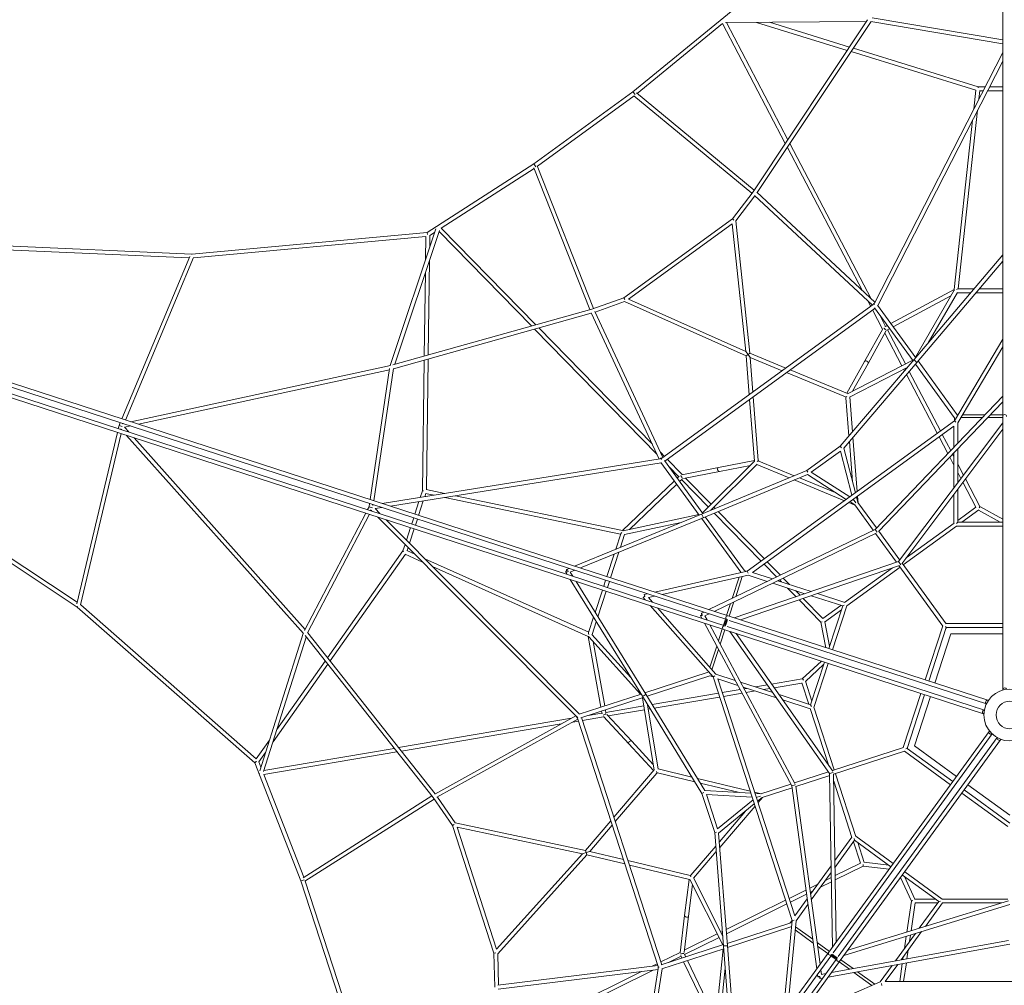
# Model space of a CAD drawing. Extents: x -12022 to 9279, y -11171 to 9662.
# Drawn here: x -4773 to -27, y -1303 to 3351 of the extents above; entities that cross this region are included whole.
import ezdxf

# ---------------------------------------------------------------- set-up
doc = ezdxf.new("R2010")
doc.units = 0
doc.header["$LTSCALE"] = 350
doc.header["$MEASUREMENT"] = 0
doc.layers.add('NET', color=7, linetype='CONTINUOUS')

msp = doc.modelspace()

# ---------------------------------------------------------------- linework, layer by layer
at = {"layer": 'NET', "lineweight": 0}
for p, q in [((-34.28527, 4505.51597), (-34.28527, 3238.3396)), ((-1343.71056, 3389.5107), (-1816.66828, 3002.81654)), ((-1384.71853, 3331.5542), (-1795.99259, 2995.29311)), ((-1082.2955, 2754.54094), (-1384.80321, 3331.71577)), ((-1371.06349, 3336.83768), (-690.89458, 3341.94167)), ((-1070.34139, 2772.48125), (-1366.15008, 3336.87455)), ((-685.9067, 3349.42731), (-1237.65723, 2521.37952)), ((-783.77311, 3202.55284), (-1220.59238, 3337.96682)), ((-668.66441, 3341.19013), (-1217.63619, 2517.3126)), ((-772.83611, 3218.96671), (-1158.21731, 3338.43488)), ((-670.27558, 3341.46106), (-34.28527, 3234.51403)), ((-664.03972, 3359.59428), (-34.28527, 3253.69587)), ((-34.28527, 3238.3396), (-34.28527, 2242.70103)), ((-163.93584, 3010.40329), (-764.93366, 3196.71261)), ((-152.26219, 3026.58879), (-753.99666, 3213.12648)), ((-34.28527, 3192.14017), (-652.87852, 1984.20294)), ((-34.28527, 3150.64021), (-636.80994, 1974.08038)), ((-1816.6681, 3002.81667), (-2294.46705, 2655.67542)), ((-1799.11009, 2997.86599), (-1232.01761, 2529.84327)), ((-173.73594, 2919.83254), (-163.78912, 3011.75928)), ((-119.06531, 3026.58879), (-152.26697, 3026.58879)), ((-149.61212, 2966.93954), (-145.08028, 3008.82191)), ((-128.75246, 3007.67254), (-145.20465, 3007.67254)), ((-34.28527, 3007.67254), (-107.50003, 3007.67254)), ((-34.28527, 3026.58879), (-97.81288, 3026.58879)), ((-1811.26203, 2983.36854), (-2277.64135, 2644.52413)), ((-1812.57078, 2984.44866), (-1243.00491, 2514.38465)), ((-248.4287, 2053.69473), (-155.30554, 2914.32193)), ((-267.84401, 2050.10299), (-179.42937, 2867.21493)), ((-668.07608, 2004.97219), (-1060.33362, 2753.38675)), ((-709.83955, 2043.90717), (-1072.28773, 2735.44645)), ((-2294.46687, 2655.67555), (-2808.38684, 2325.36109)), ((-2293.7008, 2633.68694), (-2740.59477, 2346.45245)), ((-2025.30955, 1953.48294), (-2295.18439, 2637.44691)), ((-2007.21227, 1959.15551), (-2278.26417, 2646.10261)), ((-1237.65723, 2521.37952), (-1337.16011, 2391.22787)), ((-1219.31311, 2518.87595), (-650.59049, 1988.67083)), ((-1228.77248, 2501.85561), (-1320.6821, 2381.63607)), ((-1230.88365, 2503.82381), (-662.71241, 1974.13273)), ((-1337.16011, 2391.22787), (-1860.98765, 2010.64488)), ((-1337.16011, 2391.22787), (-1330.48438, 2384.38718)), ((-1320.6821, 2381.63607), (-1253.11703, 1743.48903)), ((-4274.40559, 1424.88823), (-7157.81371, 2361.76432)), ((-4280.25076, 1406.89865), (-7154.19, 2340.69811)), ((-3942.3394, 2221.43671), (-7129.04669, 2359.26095)), ((-3956.07385, 2203.09775), (-7086.12634, 2338.47168)), ((-2986.75697, 1683.97235), (-2766.96848, 2343.53005)), ((-2964.87723, 1689.79656), (-2749.8393, 2335.09842)), ((-2772.91762, 2325.67741), (-2795.80338, 2310.96793)), ((-2751.39269, 2330.43688), (-2306.03268, 1874.69898)), ((-2740.72226, 2346.58291), (-2285.27641, 1880.52415)), ((-1338.16662, 2367.11481), (-1837.74374, 2004.15079)), ((-1338.16662, 2367.11481), (-1273.06361, 1752.22173)), ((-7179.00317, 2296.54986), (-4295.59505, 1359.67377)), ((-7163.68912, 2311.46282), (-4289.74988, 1377.66336)), ((-7154.25871, 2281.66631), (-4495.1473, 520.06891)), ((-2808.35585, 2325.38101), (-3942.36224, 2221.43461)), ((-2814.79146, 2305.79734), (-3935.5841, 2203.06216)), ((-2814.78429, 2306.32624), (-2816.28601, 2195.53433)), ((-2795.80332, 2310.97223), (-2796.5659, 2254.71191)), ((-7107.3158, 2273.25723), (-4495.47934, 542.97835)), ((-34.28527, 2242.70103), (-34.28527, 1850.47977)), ((-4280.75012, 1426.9497), (-3953.31141, 2209.70144)), ((-4262.69898, 1421.08453), (-3935.21508, 2203.94431)), ((-2797.4113, 2192.34081), (-2803.60954, 1735.05578)), ((-34.28527, 2216.84948), (-461.28544, 1712.60789)), ((-34.28527, 2187.57809), (-446.87286, 1700.35621)), ((-2817.13141, 2133.16323), (-2822.59977, 1729.72623)), ((-573.12181, 1886.4212), (-267.83211, 2050.21298)), ((-268.42016, 2046.77796), (-454.9857, 1723.82079)), ((-172.44743, 2053.69473), (-249.80817, 2053.69473)), ((-34.28527, 2053.69473), (-147.65992, 2053.69473)), ((-1860.98765, 2010.64488), (-2015.51731, 1956.2311)), ((-1860.98765, 2010.64488), (-1856.54468, 2002.182)), ((-1273.06361, 1752.22173), (-1837.74374, 2004.15079)), ((-561.89966, 1870.97523), (-283.77926, 2020.19034)), ((-252.95237, 2035.73764), (-393.10964, 1793.11622)), ((-188.46592, 2034.7786), (-253.50639, 2034.7786)), ((-34.28527, 2034.7786), (-163.67842, 2034.7786)), ((-2015.51731, 1956.2311), (-2973.53785, 1687.36599)), ((-1856.95729, 1992.00934), (-1999.69451, 1941.74797)), ((-1270.92215, 1730.55286), (-1856.95729, 1992.00934)), ((-658.28525, 1977.34925), (-1677.14957, 1237.101)), ((-649.96865, 1960.00984), (-1663.22877, 1223.83327)), ((-670.35808, 1968.57783), (-683.3568, 1993.37895)), ((-613.42779, 1859.95669), (-661.48289, 1951.64425)), ((-654.45687, 1978.85293), (-652.77611, 1977.41445)), ((-652.00434, 1962.81174), (-466.11217, 1706.95311)), ((-637.78186, 1975.41812), (-453.51007, 1721.78976)), ((-2017.83627, 1935.9332), (-2971.03198, 1668.42217)), ((-1690.29483, 1233.2814), (-2018.80491, 1938.01115)), ((-1672.7224, 1240.31752), (-2000.91398, 1944.36402)), ((-598.73816, 1872.67771), (-630.37827, 1933.046)), ((-2290.9653, 1859.2805), (-1700.395, 1254.94859)), ((-2270.20904, 1865.10567), (-1724.51875, 1306.69958)), ((-700.20652, 1703.58612), (-612.67346, 1861.31597)), ((-601.99404, 1870.93088), (-589.94551, 1877.39508)), ((-592.98914, 1854.29534), (-578.72336, 1861.94911)), ((-503.79828, 1691.53551), (-589.95642, 1855.92243)), ((-683.66652, 1694.40715), (-597.9336, 1848.89325)), ((-520.6189, 1682.88037), (-602.91996, 1839.9081)), ((-34.28527, 1811.12817), (-267.24084, 1417.59027)), ((-34.28527, 1850.47977), (-34.28527, 1558.82807)), ((-34.28527, 1773.99338), (-250.64039, 1408.49905)), ((-2822.86709, 1710.00413), (-2831.40539, 1080.07732)), ((-2803.87686, 1715.33367), (-2812.4047, 1086.17803)), ((-1273.06361, 1752.22173), (-1261.93017, 1736.89787)), ((-1261.93017, 1736.89787), (-1270.92215, 1730.55286)), ((-1270.92215, 1730.55286), (-1256.28448, 1542.87738)), ((-1261.93017, 1736.89787), (-1253.11703, 1743.48903)), ((-1251.30243, 1722.27004), (-1261.93017, 1736.89787)), ((-1079.15033, 1671.57287), (-1253.11703, 1743.48903)), ((-1251.30243, 1722.27004), (-1238.32829, 1555.92332)), ((-1097.10653, 1658.52693), (-1251.30243, 1722.27004)), ((-461.28502, 1712.60838), (-817.90401, 1294.80959)), ((-782.41909, 1548.16968), (-468.21377, 1709.84571)), ((-2985.55441, 1684.23358), (-4236.35852, 1412.52599)), ((-2990.85426, 1663.7249), (-4200.65335, 1400.92468)), ((-3083.85393, 1038.05455), (-2989.96448, 1669.71103)), ((-3065.61092, 1032.12703), (-2970.79177, 1670.03821)), ((-783.22861, 1549.24167), (-1058.63879, 1663.0936)), ((-446.8737, 1700.35523), (-801.03073, 1285.44075)), ((-700.20652, 1703.58612), (-785.36964, 1550.12676)), ((-772.57722, 1531.96046), (-492.4431, 1676.10497)), ((-683.66652, 1694.40715), (-757.78839, 1560.84354)), ((-507.69973, 1658.231), (-511.8374, 1666.12554)), ((-494.46769, 1673.73306), (-495.01677, 1674.78068)), ((-267.93377, 1434.18401), (-454.67669, 1691.21359)), ((-253.38346, 1446.33904), (-442.06378, 1706.03522)), ((-792.09322, 1532.43736), (-1076.59499, 1650.04766)), ((-350.04447, 1357.42992), (-498.23825, 1640.17882)), ((-334.57732, 1368.66746), (-485.00622, 1655.68088)), ((-1254.55862, 1520.74951), (-1231.38544, 1223.63667)), ((-1236.60243, 1533.79545), (-1212.66427, 1226.8746)), ((-775.56606, 1344.41082), (-789.9654, 1529.03051)), ((-785.19014, 1535.25935), (-789.82868, 1531.88925)), ((-758.18093, 1364.77847), (-771.27257, 1532.63178)), ((-34.28527, 1536.70089), (-649.62753, 894.13559)), ((-34.28527, 1558.82807), (-34.28527, 1438.14461)), ((-34.28527, 1509.35111), (-633.56557, 883.55836)), ((-3069.24925, 1033.3092), (-4274.40559, 1424.88823)), ((-266.96992, 1418.04794), (-266.96992, 1432.98494)), ((-253.45033, 1446.43109), (-250.16846, 1446.43109)), ((-236.10428, 1433.05527), (-133.53982, 1433.05527)), ((-228.18644, 1446.43109), (-120.73069, 1446.43109)), ((-107.34874, 1433.05527), (-34.28527, 1433.05527)), ((-94.53961, 1446.43109), (-34.28527, 1446.43109)), ((-34.28527, 1438.14461), (-34.28527, 123.25321)), ((-4297.57356, 1380.20542), (-4294.02589, 1395.21359)), ((-4294.02589, 1395.21359), (-4288.07443, 1409.44071)), ((-4278.32595, 1390.11237), (-4294.02589, 1395.21359)), ((-4290.63895, 1387.24935), (-4290.62517, 1387.26165)), ((-4289.74988, 1377.66336), (-3084.59354, 986.08433)), ((-4286.60454, 1399.66599), (-4286.60062, 1399.64795)), ((-4286.34101, 1379.57791), (-4282.54295, 1375.32168)), ((-3075.09442, 1015.31962), (-4280.25076, 1406.89865)), ((-4273.04383, 1404.55697), (-4278.61827, 1403.34606)), ((-4237.33866, 1392.95566), (-4267.14774, 1386.48035)), ((-4267.14774, 1386.48035), (-4246.83778, 1363.72037)), ((-267.24084, 1417.59027), (-1265.6265, 692.22063)), ((-269.55665, 1392.52596), (-1241.0733, 686.67779)), ((-34.28527, 1408.2299), (-536.81289, 738.85955)), ((-34.28527, 1376.72287), (-521.01671, 728.39314)), ((-269.55665, 1392.52596), (-269.55665, 1291.02099)), ((-267.24084, 1417.59027), (-260.09852, 1411.08858)), ((-250.64039, 1408.49905), (-250.64039, 1310.77412)), ((-4497.12603, 536.01213), (-4301.93958, 1361.73524)), ((-4479.10184, 530.03298), (-4283.88845, 1355.87007)), ((-4295.59505, 1359.67377), (-3090.43871, 968.09474)), ((-4257.54798, 1347.31153), (-3405.33191, 392.29127)), ((-4221.84281, 1335.71022), (-3397.56488, 411.99831)), ((-735.75118, 1077.19758), (-756.09868, 1338.08112)), ((-299.08004, 1260.19147), (-341.16927, 1340.49634)), ((-285.27737, 1274.60478), (-325.70213, 1351.73388)), ((-817.90401, 1294.80959), (-978.69086, 1177.9911)), ((-817.90401, 1294.80959), (-817.904, 1294.80959)), ((-817.904, 1294.80959), (-811.43785, 1287.81663)), ((-811.46459, 1287.80959), (-811.40753, 1287.82462)), ((-801.03073, 1285.44075), (-744.48203, 1070.85425)), ((-758.32814, 1123.39637), (-773.48382, 1317.71347)), ((-250.64039, 1283.42433), (-250.64039, 1120.04334)), ((-1685.33857, 1234.0768), (-3025.31098, 1019.03279)), ((-1684.64717, 1265.89891), (-1665.07673, 1245.87243)), ((-817.06136, 1272.04002), (-957.29611, 1170.15352)), ((-817.06136, 1272.04002), (-760.90056, 1058.92549)), ((-269.55665, 1203.86179), (-289.81587, 1242.51572)), ((-269.55665, 1244.61014), (-276.0132, 1256.92903)), ((-269.55665, 1263.67121), (-269.55665, 1094.84676)), ((-1680.67691, 1215.66662), (-2985.84217, 1006.2086)), ((-1497.37705, 963.37601), (-1681.64884, 1217.00436)), ((-1679.76268, 1233.92465), (-1678.91399, 1231.88165)), ((-1479.3723, 970.77654), (-1665.26447, 1226.63516)), ((-1651.71453, 1232.19886), (-1579.36432, 1158.16273)), ((-1643.6384, 1196.86943), (-1596.00207, 1148.12307)), ((-1580.89017, 1157.86535), (-1403.83096, 1192.37303)), ((-1481.47389, 973.66913), (-1230.61606, 1222.53552)), ((-1441.89727, 986.28614), (-1218.24149, 1208.16642)), ((-1231.56559, 1225.94642), (-1403.83096, 1192.37303)), ((-1250.28092, 1203.02677), (-1400.21239, 1173.80611)), ((-1219.28311, 1207.13307), (-1063.69066, 1142.81265)), ((-1217.48131, 1221.18143), (-1212.84277, 1224.55153)), ((-1210.0817, 1223.79815), (-1038.94758, 1153.05295)), ((-223.33301, 1156.41696), (-250.64039, 1208.51855)), ((-1603.20563, 1141.2185), (-1593.33462, 1150.6798)), ((-1573.63033, 1140.00809), (-1400.21239, 1173.80611)), ((-1563.54407, 1141.97383), (-1439.63425, 1015.17663)), ((-978.69086, 1177.9911), (-1486.24245, 967.93322)), ((-974.99469, 1159.04853), (-1479.04235, 950.4408)), ((-1014.20034, 1142.82268), (-834.07715, 1068.36149)), ((-978.69086, 1177.9911), (-974.03831, 1169.68048)), ((-978.69086, 1177.9911), (-978.69086, 1177.9911)), ((-788.38532, 1038.95665), (-974.99469, 1159.04853)), ((-974.02335, 1169.70373), (-974.05529, 1169.65411)), ((-771.96678, 1050.88541), (-957.29611, 1170.15352)), ((-235.90977, 1139.66464), (-250.64039, 1167.77019)), ((-1867.10374, 888.27413), (-1616.98879, 1128.00745)), ((-1833.62257, 894.16326), (-1605.76664, 1112.56148)), ((-1591.98348, 1125.77254), (-1580.29594, 1136.97496)), ((-1582.78056, 1134.59347), (-1453.06364, 1001.85385)), ((-1038.94343, 1132.58238), (-797.11616, 1032.61331)), ((-163.37744, 1001.27534), (-226.1853, 1121.11067)), ((-144.03759, 1005.12388), (-213.60855, 1137.863)), ((-2831.40391, 1080.08187), (-2841.66379, 1048.50521)), ((-2815.59586, 1067.51976), (-2820.67987, 1051.87279)), ((-2816.72742, 1067.75665), (-2775.4945, 1059.12432)), ((-2813.73967, 1086.45751), (-2723.23841, 1067.51058)), ((-2723.69281, 1048.27935), (-1876.41107, 870.89631)), ((-2671.43672, 1056.66561), (-1866.99546, 888.25146)), ((-739.31051, 1051.2298), (-732.04724, 1023.66772)), ((-731.51949, 1022.94132), (-734.02533, 1055.06971)), ((-269.55665, 1063.33973), (-269.55665, 924.13163)), ((-250.64039, 1088.53632), (-250.64039, 928.63728)), ((-3096.17312, 989.84676), (-3088.96549, 1003.66573)), ((-3088.96549, 1003.66573), (-3086.674, 1019.08205)), ((-3088.89036, 1003.64132), (-3088.96549, 1003.66573)), ((-3071.92433, 998.12872), (-3088.89036, 1003.64132)), ((-3080.99609, 1007.88097), (-3080.98659, 1007.82172)), ((-2128.18587, 707.65038), (-3075.09442, 1015.31962)), ((-3066.28471, 1012.45717), (-3073.98752, 1011.22099)), ((-2122.3407, 725.63996), (-3069.24925, 1033.3092)), ((-3068.58963, 1012.08726), (-3068.43099, 1013.15454)), ((-3026.8159, 999.63297), (-3060.10958, 994.28987)), ((-2848.23115, 1028.29295), (-2867.86226, 967.8746)), ((-2827.24723, 1031.66053), (-2849.87183, 962.02916)), ((-1426.41309, 1001.6474), (-1420.18355, 995.27269)), ((-776.60463, 1024.13404), (-746.82306, 1011.82263)), ((-747.35081, 1012.54902), (-771.31944, 1027.97395)), ((-755.31498, 1039.60188), (-743.14864, 1022.85635)), ((-747.54079, 1012.8105), (-658.28359, 889.9585)), ((-732.23722, 1023.9292), (-642.98002, 901.0772)), ((-163.26582, 1001.35643), (-250.64039, 937.87509)), ((-34.28527, 943.52857), (-144.12914, 1005.29857)), ((-3400.3636, 406.63242), (-3105.04339, 972.84009)), ((-3385.04486, 395.0983), (-3086.80038, 966.91258)), ((-3090.43871, 968.09474), (-2143.53016, 660.4255)), ((-3084.99577, 995.57123), (-3084.95325, 995.61358)), ((-3084.59354, 986.08433), (-2137.68499, 678.41509)), ((-3081.28893, 988.74956), (-3075.78383, 983.22188)), ((-3077.93011, 983.91925), (-3077.43113, 984.87593)), ((-3060.10958, 994.28987), (-3036.31502, 970.39768)), ((-3046.50044, 953.81833), (-2088.83969, -7.77195)), ((-2873.70743, 949.88502), (-2883.20655, 920.64973)), ((-1486.24185, 967.93346), (-2097.75442, 717.65139)), ((-1479.04355, 950.44031), (-2069.91567, 708.60604)), ((-1498.85268, 965.40703), (-1863.65512, 887.77191)), ((-1467.93688, 955.03697), (-1281.19396, 698.00739)), ((-1439.84249, 988.32461), (-1439.01581, 987.47868)), ((-1424.77092, 972.90185), (-1198.29003, 741.14344)), ((-1405.93867, 980.69587), (-1182.82288, 752.38098)), ((-149.76794, 987.78144), (-231.17289, 928.63728)), ((-46.39666, 928.63728), (-150.55465, 987.20986)), ((-3007.03163, 940.99414), (-2074.2471, 4.38215)), ((-2889.05172, 902.66014), (-2908.68284, 842.24179)), ((-2855.717, 944.03957), (-2865.21613, 914.80428)), ((-1583.8773, 927.97287), (-1857.93497, 869.64953)), ((-1485.9307, 947.62151), (-1297.25037, 687.92533)), ((-256.60706, 910.15828), (-513.80975, 723.28958)), ((-268.59542, 924.83), (-499.47614, 757.08533)), ((-257.20888, 909.72102), (-34.28527, 909.72102)), ((-256.63492, 922.64275), (-250.64039, 928.63728)), ((-250.64039, 928.63728), (-34.28527, 928.63728)), ((-2871.0613, 896.8147), (-2893.6859, 827.18332)), ((-1875.98479, 872.20827), (-1899.89057, 798.63382)), ((-1856.85167, 869.88007), (-1876.95028, 808.02291)), ((-649.62753, 894.13559), (-1450.89467, 507.47392)), ((-644.53141, 875.59121), (-1424.88348, 499.02237)), ((-649.62753, 894.13559), (-639.61637, 880.35641)), ((-546.17524, 735.6546), (-646.98493, 874.40723)), ((-530.87167, 746.7733), (-631.68136, 885.52593)), ((-2915.2502, 822.02953), (-2925.51008, 790.45287)), ((-2900.25326, 806.97106), (-2905.33727, 791.3241)), ((-2925.5086, 790.45742), (-3288.86266, 275.81725)), ((-2913.72263, 774.35352), (-3276.63186, 260.34338)), ((-2830.61313, 737.04518), (-2914.96691, 774.91209)), ((-2867.95987, 774.54516), (-2906.39196, 791.79756)), ((-1907.55033, 775.05951), (-1942.58503, 667.2338)), ((-1884.61003, 784.44859), (-1924.59472, 661.3884)), ((-2029.94845, 398.35684), (-2819.67691, 752.87065)), ((-2032.53216, 378.78187), (-2782.33017, 715.37067)), ((-1749.31611, 604.43693), (-2122.3407, 725.63996)), ((-536.81289, 738.85955), (-1328.71149, 467.7742)), ((-531.74002, 720.6022), (-1298.74653, 458.03799)), ((-1184.92782, 727.46987), (-1124.06562, 665.18944)), ((-1169.46068, 738.70741), (-1106.09249, 673.86261)), ((-786.31602, 525.30219), (-529.11332, 712.17088)), ((-536.81289, 738.85955), (-525.94494, 723.90111)), ((-322.94206, 428.40048), (-534.54212, 719.64298)), ((-307.63848, 439.51917), (-519.23855, 730.76167)), ((-2140.9789, 688.05692), (-2134.34248, 677.32904)), ((-2137.68499, 678.41509), (-1764.66041, 557.21205)), ((-2124.84336, 706.56433), (-2136.51803, 701.78608)), ((-1755.16129, 586.44734), (-2128.18587, 707.65038)), ((-2097.00461, 697.51897), (-2119.01605, 688.51005)), ((-2119.01605, 688.51005), (-2106.50374, 668.28368)), ((-1265.6265, 692.22063), (-1711.89052, 592.27661)), ((-1262.11006, 673.62332), (-1676.57323, 580.80133)), ((-1321.65048, 569.84235), (-1289.95632, 667.38695)), ((-1298.33141, 684.89613), (-1297.31725, 688.01738)), ((-1280.35142, 696.72018), (-1266.14549, 692.1044)), ((-1265.6265, 692.22063), (-1261.65013, 683.41874)), ((-1169.16812, 643.42466), (-1262.11006, 673.62332)), ((-1144.53634, 655.31103), (-1241.0733, 686.67779)), ((-796.56505, 541.23761), (-565.68432, 708.98228)), ((-2143.53016, 660.4255), (-1770.50558, 539.22247)), ((-2118.94388, 652.43694), (-1771.33193, 90.51642)), ((-2091.10513, 643.39158), (-1755.22616, 100.43762)), ((-1948.4302, 649.24422), (-1957.92932, 620.00893)), ((-1930.43989, 643.39881), (-1939.93901, 614.16352)), ((-1338.32988, 561.79349), (-1305.12422, 663.98999)), ((-987.77238, 584.48561), (-1143.15694, 634.97311)), ((-957.96356, 594.68986), (-1118.52516, 646.85949)), ((-1110.11777, 650.91658), (-1100.397, 640.96929)), ((-1092.14464, 659.58974), (-1061.64302, 628.37736)), ((-1963.77449, 602.01934), (-1998.80918, 494.19364)), ((-1945.78418, 596.17394), (-1985.76886, 473.11374)), ((-1767.00806, 565.57784), (-1759.91085, 571.8297)), ((-1748.12596, 584.16143), (-1761.97786, 581.0592)), ((-1761.97786, 581.0592), (-1759.91085, 571.8297)), ((-1477.78403, 496.32201), (-1755.16129, 586.44734)), ((-1471.93886, 514.31159), (-1749.31611, 604.43693)), ((-1712.80867, 572.68614), (-1742.2522, 566.09206)), ((-1071.9173, 611.82595), (-1030.80419, 569.75481)), ((-1033.16331, 599.23401), (-1010.98536, 576.53926)), ((-805.73439, 525.33788), (-957.80742, 574.7494)), ((-795.60382, 541.93598), (-927.99859, 584.95365)), ((-4478.88186, 530.96357), (-3632.5278, -210.93633)), ((-1770.50558, 539.22247), (-1493.12832, 449.09714)), ((-1767.00806, 565.57784), (-1757.62508, 554.92614)), ((-1764.66041, 557.21205), (-1487.28315, 467.08672)), ((-1742.2522, 566.09206), (-1722.30779, 543.45085)), ((-1733.07998, 527.06215), (-1430.79043, 183.89834)), ((-1365.04298, 479.57902), (-1346.42336, 536.8843)), ((-1352.32183, 475.44566), (-1329.74397, 544.93316)), ((-1016.16335, 554.7728), (-911.41955, 447.58824)), ((-996.34451, 561.55725), (-901.78303, 464.79227)), ((-814.52007, 528.19252), (-901.89464, 464.71118)), ((-872.5918, 319.57193), (-805.73439, 525.33788)), ((-854.60138, 313.72649), (-785.71419, 525.73944)), ((-798.18085, 529.1866), (-805.73439, 525.33788)), ((-4495.16455, 520.08403), (-3638.83227, -230.5626)), ((-1697.76269, 515.58687), (-1417.01434, 196.87696)), ((-1490.86597, 477.22913), (-1485.02441, 466.35281)), ((-1475.52529, 495.5881), (-1486.64415, 490.22255)), ((-1364.2164, 459.42165), (-1477.78403, 496.32201)), ((-1357.16207, 477.01835), (-1471.93886, 514.31159)), ((-1449.5141, 487.13655), (-1469.528, 477.47859)), ((-1469.528, 477.47859), (-1459.01322, 457.90126)), ((-106.62604, 70.69457), (-1357.16207, 477.01835)), ((-811.75018, 506.82318), (-893.15514, 447.67902)), ((-2006.46894, 470.61933), (-2030.37473, 397.04488)), ((-1993.42862, 449.53942), (-2013.52723, 387.68227)), ((-1493.12832, 449.09714), (-1378.35153, 411.80389)), ((-1487.28315, 467.08672), (-1373.71552, 430.18636)), ((-1472.08413, 442.25946), (-1051.11943, -341.5294)), ((-1446.07294, 433.80791), (-1036.09647, -329.52211)), ((-1380.38727, 432.35414), (-1370.88815, 461.58943)), ((-1375.4947, 438.97228), (-1372.6184, 434.88013)), ((-1366.08774, 454.97944), (-1370.82002, 453.35947)), ((-113.23039, 52.95166), (-1353.30722, 455.87704)), ((-911.5574, 447.7293), (-886.75427, 324.17359)), ((-892.36842, 448.25061), (-868.84918, 331.09055)), ((-323.78491, 429.56056), (-408.51615, 168.78461)), ((-34.28527, 440.67926), (-308.48133, 440.67926)), ((-3616.01692, -269.57237), (-3406.15126, 393.20945)), ((-3397.4515, 382.69393), (-2780.43154, -397.93285)), ((-3384.28931, 396.54689), (-2770.37682, -380.14846)), ((-2014.26813, 388.50553), (-1826.83243, 180.2339)), ((-1404.85206, 357.05927), (-1386.23244, 414.36456)), ((-1396.08914, 340.74371), (-1373.51129, 410.2312)), ((-1378.35153, 411.80389), (-127.8155, 5.48011)), ((-1362.80635, 426.64175), (-122.72952, 23.71637)), ((-1349.90095, 402.55974), (-868.5815, -282.21924)), ((-1319.93599, 392.82353), (-853.74606, -270.43048)), ((-306.485, 421.5899), (-390.52572, 162.93916)), ((-361.29127, 153.44032), (-284.09563, 391.02409)), ((-310.00302, 426.68256), (-306.42959, 421.76415)), ((-34.28527, 421.763), (-306.24675, 421.763)), ((-284.09563, 391.02409), (-34.28527, 391.02409)), ((-3597.20314, -272.81932), (-3391.87357, 375.63697)), ((-1971.19755, 37.86497), (-2032.63309, 378.82718)), ((-2029.5479, 377.20643), (-1780.04931, 99.9728)), ((-1953.03973, 43.76481), (-2009.0078, 354.38303)), ((-1446.1512, 229.95358), (-1412.94555, 332.15008)), ((-1435.87679, 218.28992), (-1404.18263, 315.83452)), ((-3288.00796, 244.23073), (-3551.77888, -129.36386)), ((-3300.23875, 259.7046), (-3532.94908, -69.89701)), ((-907.94373, 258.95913), (-1000.63411, 173.57938)), ((-897.52389, 242.83885), (-985.41631, 161.87864)), ((-960.63868, 48.59152), (-893.78127, 254.35747)), ((-944.67802, 36.49907), (-875.79084, 248.51203)), ((-1453.84996, 205.96136), (-1759.14114, 106.76624)), ((-1453.95817, 205.9262), (-1452.94402, 209.04744)), ((-1417.01434, 196.87696), (-1324.0724, 166.6783)), ((-1446.78614, 188.36707), (-1748.94253, 90.19051)), ((-1431.14198, 184.29743), (-1445.34791, 188.91322)), ((-1430.79043, 183.89834), (-1422.39985, 188.68196)), ((-1430.79043, 183.89834), (-1049.44104, -989.7744)), ((-1407.66847, 173.95058), (-1311.13151, 142.58382)), ((-1407.66847, 173.95058), (-1036.58213, -968.13574)), ((-1298.06122, 158.22675), (-1142.67666, 107.73925)), ((-1168.83159, 144.95018), (-1226.82158, 135.07959)), ((-1000.43968, 173.61248), (-1148.18069, 148.4652)), ((-1002.75584, 154.02992), (-1136.13471, 131.32725)), ((-1002.79847, 154.16113), (-969.42436, 51.44616)), ((-985.71681, 162.80348), (-954.62289, 67.10622)), ((-2075.81971, 3.87117), (-1777.66169, 100.74859)), ((-1755.22549, 100.43652), (-1470.05891, -364.60246)), ((-1405.07018, 104.73957), (-1724.52125, 50.3652)), ((-1300.37673, 122.55963), (-1386.22281, 107.94761)), ((-1290.93412, 104.97855), (-1380.31488, 89.76489)), ((-1285.12033, 134.13227), (-1124.55873, 81.96265)), ((-1266.99217, 128.24208), (-1280.70331, 125.90828)), ((-1228.23819, 115.65015), (-1271.2607, 108.3272)), ((-1156.78561, 127.81222), (-1188.06759, 122.48766)), ((-1112.7117, 98.00304), (-960.63868, 48.59152)), ((-429.70561, 103.57015), (-514.43685, -157.2058)), ((-411.71518, 97.72471), (-495.7559, -160.92603)), ((-2068.22532, -13.5508), (-1767.44546, 84.1785)), ((-1771.33227, 90.51697), (-1484.18333, -377.75477)), ((-1714.17766, -265.71403), (-1770.84591, 83.07363)), ((-1695.72047, -261.36278), (-1746.24384, 49.6037)), ((-1399.16226, 86.55684), (-1713.86684, 32.99039)), ((-1094.59376, 72.22644), (-962.19899, 29.20877)), ((-956.78995, 41.03798), (-960.63868, 48.59152)), ((-459.67638, -149.35791), (-382.48074, 88.22586)), ((-1966.0426, 9.25541), (-2033.2336, -2.1813)), ((-1965.3874, 5.61908), (-1967.81201, 19.07547)), ((-1946.78339, 9.04259), (-1949.65419, 24.9753)), ((-1764.4281, 43.57259), (-1947.39368, 12.42967)), ((-1822.74154, -126.60489), (-1943.17362, 2.67078)), ((-1761.39443, 24.90063), (-1936.1691, -4.84809)), ((-1744.61365, 46.94524), (-1745.77967, 46.74677)), ((-1733.95924, 29.57043), (-1742.746, 28.07482)), ((-962.56615, 30.33877), (-874.37756, -241.07781)), ((-944.9079, 37.20656), (-846.66521, -265.15334)), ((-2113.28872, -15.80763), (-2946.28752, -157.5939)), ((-2163.22372, -43.49548), (-2932.9193, -174.50679)), ((-2772.38186, -381.2602), (-2092.38187, -4.21524)), ((-2761.64191, -396.91581), (-2082.30119, -20.2364)), ((-2079.38081, -29.22442), (-2106.9849, -33.92296)), ((-2084.23927, -10.92628), (-2082.35181, -9.7723)), ((-2083.99222, -15.03195), (-1694.82068, -1212.77879)), ((-2064.93149, -12.48057), (-1677.90056, -1203.63929)), ((-1958.48355, -8.64627), (-2060.53344, -26.01637)), ((-1836.58239, -139.49891), (-1959.54319, -7.50882)), ((-100.18378, -79.56156), (-873.05756, -1143.33105)), ((-85.35013, -91.32554), (-851.75976, -1146.1979)), ((-3568.92594, -120.8532), (-3632.83288, -211.36843)), ((-1836.58239, -139.49891), (-1716.95072, -267.9154)), ((-1822.74154, -126.60489), (-1718.61991, -238.37241)), ((-826.89074, -1164.2663), (-60.48111, -109.39395)), ((-817.58282, -1183.6358), (-44.70905, -119.86632)), ((-3587.75575, -180.32006), (-3620.20779, -226.28384)), ((-2954.17182, -178.12422), (-3596.57772, -287.46933)), ((-2967.54004, -161.21133), (-3595.71988, -268.13499)), ((-513.07309, -156.76269), (-855.44919, -268.00743)), ((-507.22765, -174.75312), (-849.60374, -285.99785)), ((-508.59141, -175.19623), (-286.76213, -336.36463)), ((-501.59543, -162.97823), (-495.81349, -161.09957)), ((-495.6649, -161.20611), (-275.64344, -321.06106)), ((-257.57556, -296.19275), (-459.67638, -149.35791)), ((-3638.84564, -230.52827), (-3417.22961, -799.83286)), ((-3620.20531, -226.28033), (-3610.33637, -251.63246)), ((-1714.32097, -264.83197), (-1908.83338, -492.90114)), ((-1702.2048, -279.77623), (-1901.97473, -514.00991)), ((-1702.75551, -272.33896), (-1700.98374, -277.79191)), ((-1518.27376, -322.16137), (-1698.30716, -278.80533)), ((-1532.27225, -299.33317), (-1695.95577, -259.91454)), ((-874.27198, -274.12332), (-1037.38548, -327.12211)), ((-868.5815, -282.21924), (-850.99679, -276.50562)), ((-868.5815, -282.21924), (-855.47413, -1119.12954)), ((-849.65012, -283.03649), (-836.95477, -1093.63982)), ((-742.57708, -585.50367), (-840.81977, -283.14377)), ((-3596.39789, -287.43872), (-3403.68527, -782.49398)), ((-1251.8354, -366.86859), (-1506.23811, -305.60277)), ((-1302.74972, -374.06435), (-1492.23963, -328.43097)), ((-868.42653, -292.11375), (-1031.54004, -345.11254)), ((-760.89969, -590.32676), (-849.08828, -318.91019)), ((-1484.18333, -377.75477), (-1475.53449, -373.76603)), ((-1484.18333, -377.75477), (-1484.18333, -377.75477)), ((-1484.18333, -377.75477), (-1422.76822, -566.77105)), ((-1475.53605, -373.79363), (-1475.53272, -373.73472)), ((-1470.05891, -364.60246), (-1248.50051, -377.13232)), ((-1198.92697, -379.61012), (-1230.25723, -372.0651)), ((-1228.23846, -378.27821), (-1199.78089, -379.88758)), ((-1200.08828, -379.98745), (-1055.66709, -333.06217)), ((-1194.24284, -397.97788), (-1049.82165, -351.05259)), ((-1051.11943, -341.5294), (-1034.92103, -336.26623)), ((-1051.11943, -341.5294), (-930.98749, -1223.06476)), ((-1031.90789, -342.41323), (-914.91169, -1200.93832)), ((-231.2874, -376.66938), (-9.45813, -537.83779)), ((-220.16871, -361.36581), (-0.14725, -521.22076)), ((0, -483.33235), (-202.10083, -336.49751)), ((-3407.09558, -784.66384), (-2786.73831, -389.95381)), ((-3398.49452, -801.6119), (-2775.43155, -405.18033)), ((-2780.43154, -397.93285), (-2687.39804, -532.78478)), ((-2759.11766, -395.51617), (-2673.18372, -520.0773)), ((-1462.2678, -383.98955), (-1242.22919, -396.43347)), ((-1462.2678, -383.98955), (-1408.7029, -548.84538)), ((-1238.00227, -409.44259), (-1408.7029, -548.84538)), ((-1222.1253, -397.09258), (-1202.43976, -390.69636)), ((-1193.93545, -397.87801), (-1216.01214, -415.90696)), ((-1213.99338, -422.12007), (-1193.08152, -397.60055)), ((-1231.73095, -428.74373), (-1403.61059, -569.10936)), ((-1400.2941, -611.41021), (-1273.81617, -463.11266)), ((-1398.20103, -638.10671), (-1228.39606, -439.00746)), ((-2673.18372, -520.0773), (-2045.39106, -653.01738)), ((-1923.23606, -509.78853), (-2045.39106, -653.01738)), ((-2687.39804, -532.78478), (-2678.82925, -528.54968)), ((-2687.39804, -532.78478), (-2487.31373, -1148.58099)), ((-2664.7762, -541.19338), (-2059.86019, -669.28915)), ((-2664.7762, -541.19338), (-2473.95472, -1128.48151)), ((-1916.37741, -530.8973), (-2024.64986, -657.84862)), ((-1422.76822, -566.77105), (-1413.42664, -564.91434)), ((-1422.76822, -566.77105), (-1422.76822, -566.77105)), ((-1422.76822, -566.77105), (-1379.83337, -1114.39275)), ((-1413.44412, -564.89293), (-1413.4068, -564.93863)), ((-1403.61059, -569.10936), (-1360.97214, -1112.95051)), ((-761.26685, -589.19677), (-843.09132, -701.81849)), ((-748.61163, -603.96061), (-842.59793, -733.32165)), ((-754.04148, -611.43416), (-720.66737, -714.14913)), ((-749.93781, -595.58744), (-748.61163, -603.96061)), ((-573.57666, -731.13096), (-748.61163, -603.96061)), ((-562.45797, -715.82739), (-742.80696, -584.79618)), ((-732.86209, -615.40332), (-701.76817, -711.10059)), ((-2059.86019, -669.28915), (-2041.84591, -663.43595)), ((-2041.84591, -663.43595), (-2045.39106, -653.01738)), ((-2024.64986, -657.84862), (-2041.84591, -663.43595)), ((-2041.84591, -663.43595), (-2038.59011, -673.94855)), ((-2024.64986, -657.84862), (-1862.4355, -696.91344)), ((-1537.83702, -772.68166), (-1417.67098, -631.78491)), ((-1524.83097, -786.58251), (-1415.57791, -658.48141)), ((-2059.86019, -669.28915), (-2473.95472, -1128.48151)), ((-2038.59011, -673.94855), (-2468.34483, -1150.50659)), ((-2038.59011, -673.94855), (-1855.57684, -718.02221)), ((-1840.85732, -702.10994), (-1541.56095, -774.18716)), ((-702.06867, -710.17575), (-583.37498, -724.01207)), ((-1833.99867, -723.21871), (-1544.26666, -792.99262)), ((-861.61069, -727.30821), (-960.84321, -863.89007)), ((-861.1173, -758.81137), (-957.15023, -890.98937)), ((-841.96007, -774.04921), (-720.71, -714.01791)), ((-841.63203, -794.99455), (-707.32585, -728.49913)), ((-707.5026, -728.58664), (-582.32955, -743.17827)), ((-326.63424, -887.16336), (-506.98324, -756.13214)), ((-3417.22968, -799.83265), (-3234.72673, -1361.519)), ((-3397.06284, -800.70097), (-3218.92179, -1348.96274)), ((-1546.51903, -792.4502), (-1567.82177, -966.65906)), ((-1383.81498, -1108.08509), (-1542.98165, -792.60118)), ((-1537.63497, -780.52772), (-1539.40674, -775.07478)), ((-1383.58462, -1066.54661), (-1525.49187, -785.27255)), ((-913.12172, -830.38932), (-860.40504, -804.28912)), ((-889.17044, -797.42321), (-860.73308, -783.34378)), ((-526.85481, -783.48303), (-474.29675, -898.02061)), ((-343.06696, -898.60607), (-518.10193, -771.43572)), ((-508.30361, -778.55461), (-458.46612, -887.16336)), ((-1530.5045, -817.3321), (-1549.04537, -968.95508)), ((-1063.93572, -883.95005), (-982.6828, -843.72147)), ((-964.79838, -834.86684), (-925.68812, -815.50323)), ((-962.10371, -854.64046), (-949.6394, -848.46934)), ((-1367.15613, -1034.07544), (-1081.06921, -892.4329)), ((-1058.0278, -902.13278), (-979.98813, -863.49509)), ((-976.91901, -886.0165), (-1036.58213, -968.13574)), ((-781.48003, -1133.94457), (-6.62737, -895.52837)), ((-474.26814, -897.82547), (-496.00614, -1046.10645)), ((-459.43856, -887.16336), (-358.8165, -887.16336)), ((-437.05326, -1027.9671), (-343.06696, -898.60607)), ((-334.69379, -897.27989), (-343.06696, -898.60607)), ((-327.37814, -887.16336), (-9.45813, -887.16336)), ((-1365.56307, -1054.39447), (-1075.16128, -910.61562)), ((-973.22603, -913.11581), (-1030.6673, -992.17694)), ((-799.9994, -1159.43429), (0, -913.28063)), ((-456.35975, -906.07961), (-475.98457, -1039.94597)), ((-456.49772, -906.07961), (-348.49681, -906.07961)), ((-406.9395, -1018.70133), (-325.11503, -906.07961)), ((-326.30318, -906.07961), (-40.91891, -906.07961)), ((-1589.71732, -1145.71583), (-1567.82177, -966.65906)), ((-1570.49063, -1144.3295), (-1549.04537, -968.95508)), ((-1049.44104, -989.7744), (-1092.2918, -1445.08109)), ((-1030.6673, -992.17694), (-1070.46451, -1415.03841)), ((-1058.27062, -1002.38819), (-1049.49087, -990.3039)), ((-1049.44104, -989.7744), (-1039.84118, -988.71257)), ((-1393.40917, -1047.0734), (-1385.42143, -1043.11865)), ((-1361.91158, -1100.96828), (-1059.75519, -1002.79172)), ((-1360.41945, -1120.37292), (-1055.12828, -1021.1778)), ((-1052.5814, -1023.142), (-1055.23649, -1021.21296)), ((-947.86404, -1099.22361), (-1034.79757, -1036.06271)), ((-950.36474, -1080.87334), (-1033.34113, -1020.58746)), ((-1569.24334, -1134.12946), (-1410.3618, -1055.4667)), ((-1568.1686, -1154.7051), (-1401.84099, -1072.35578)), ((-1384.88836, -1063.96248), (-1383.82837, -1063.43767)), ((-859.43696, -1241.24308), (-6.77726, -1087.21423)), ((-551.60556, -1185.63482), (-455.57262, -1053.45682)), ((-524.69139, -1180.77291), (-425.45887, -1044.19105)), ((-499.04463, -1066.83283), (-507.57704, -1125.03477)), ((-479.02306, -1060.67234), (-483.62576, -1092.06866)), ((-1380.41453, -1106.98022), (-1681.19439, -1204.70952)), ((-1378.93999, -1126.39065), (-1677.098, -1223.26806)), ((-1381.3276, -1127.16643), (-1420.22237, -1498.10474)), ((-1379.83342, -1114.39211), (-1330.7688, -1773.31653)), ((-1360.97204, -1112.9518), (-1313.56351, -1749.63548)), ((-870.06612, -1139.2137), (-929.17571, -1096.26806)), ((-877.92823, -1150.03496), (-926.67502, -1114.61834)), ((-875.51276, -1263.36951), (0, -1105.21237)), ((-489.5363, -1132.38607), (-495.86645, -1175.56582)), ((-2487.31373, -1148.58099), (-2477.89209, -1146.97066)), ((-2487.31373, -1148.58099), (-2483.31543, -1312.36221)), ((-2468.34483, -1150.50659), (-2464.65165, -1301.78937)), ((-1682.29861, -1190.10348), (-1589.52863, -1144.17276)), ((-1646.20267, -1193.34002), (-1585.12169, -1163.09863)), ((-1580.78108, -1172.08325), (-1586.72899, -1159.77166)), ((-1562.62326, -1166.18342), (-1569.66574, -1151.60617)), ((-1417.02034, -1467.56705), (-1554.31803, -1183.37442)), ((-873.05756, -1143.33105), (-943.99352, -1240.96602)), ((-858.50201, -1155.4778), (-928.69066, -1252.0842)), ((-903.82164, -1270.1526), (-833.63298, -1173.54621)), ((-888.51878, -1281.27078), (-817.58282, -1183.6358)), ((-837.75635, -1179.22153), (-862.62537, -1161.15313)), ((-854.85549, -1158.63027), (-854.77716, -1163.63154)), ((-842.53869, -1172.52331), (-837.75799, -1171.05232)), ((-755.4818, -1222.46408), (-814.59139, -1179.51845)), ((-513.48758, -1165.35218), (-515.50498, -1179.11343)), ((-2476.22805, -1604.28821), (-1718.97798, -1229.37131)), ((-1696.51171, -1207.57435), (-2467.5165, -1302.14075)), ((-1695.25014, -1226.461), (-2467.00316, -1321.11918)), ((-1694.47505, -1221.50153), (-1904.03028, -2562.34327)), ((-1675.52539, -1222.75708), (-1879.63722, -2528.7691)), ((-1724.52601, -1211.0104), (-1699.4321, -1198.58632)), ((-1692.6073, -1216.24556), (-1690.40202, -1216.06973)), ((-1421.76568, -1501.22938), (-1572.47585, -1189.27426)), ((-1371.99965, -1219.59744), (-1401.21933, -1498.26468)), ((-911.21888, -1228.03636), (-908.21825, -1250.05518)), ((-773.70671, -1225.75632), (-822.4535, -1190.33971)), ((-625.12263, -1286.82239), (-567.68136, -1207.76126)), ((-600.43031, -1285.01859), (-540.76719, -1202.89935)), ((-518.39965, -1198.85876), (-531.03069, -1285.01859)), ((-498.76112, -1195.31115), (-511.91224, -1285.01859)), ((-2475.35408, -1582.74775), (-1775.65075, -1236.32242)), ((-943.99352, -1240.96602), (-1115.42209, -1476.91721)), ((-928.69066, -1252.0842), (-1100.11923, -1488.03538)), ((-1075.25021, -1506.10379), (-903.82164, -1270.1526)), ((-1059.94735, -1517.22196), (-888.51878, -1281.27078)), ((-927.29468, -1250.1628), (-925.62766, -1262.39551)), ((-914.5748, -1270.42588), (-902.42566, -1268.2312)), ((-908.21825, -1250.05518), (-886.34986, -1246.10476)), ((-665.58415, -1304.31196), (-752.51768, -1241.15105)), ((-651.31638, -1298.14469), (-734.29277, -1237.85881)), ((-1014.98978, -1455.34317), (-625.12263, -1286.82239)), ((-617.03627, -1303.93485), (-618.99294, -1294.47672)), ((-600.43031, -1285.01859), (600.43031, -1285.01859))]:
    msp.add_line(p, q, dxfattribs=at)
for radius in [125, 66.5, 66.5]:
    msp.add_circle((0, 0), radius, dxfattribs=at)
for centre, major_axis, ratio, start_param, end_param in [((-1810.89131, 2995.32582), (-5.77697, 7.49072), 0.028608356, 3.8952347127, 6.2823662026), ((-153.69458, 3017.13066), (1.43233, 9.45777), 0.0571205888, 0.0086504128, 1.0523311158), ((-2289.12795, 2647.86656), (-5.33891, 7.80899), 0.028608356, 0.0008191046, 2.3879505945), ((-2755.46422, 2348.13583), (8.97303, -2.99014), 0.7229088341, 2.2268088586, 2.4334089881), ((-2805.19181, 2316.17415), (-3.16257, 9.20273), 0.1226282796, 0.0300312316, 1.4027147712), ((-2805.19181, 2316.17415), (-9.45726, 0.12819), 0.1218693434, 4.6925330535, 5.0563583525), ((-3942.11409, 2211.96048), (8.72546, -3.65001), 0.7354506313, 1.9636866178, 2.0605902102), ((-3942.11409, 2211.96048), (-0.22517, 9.47546), 0.1892486062, 0.0128212299, 0.6766208649), ((-258.96544, 2044.23667), (9.45908, 9.16676), 0.6901801257, 1.7692224405, 1.9618779404), ((-258.96544, 2044.23667), (-10.04805, -9.0194), 0.2833405529, 3.5468634368, 4.3563112398), ((-258.96544, 2044.23667), (9.45908, 9.16676), 0.6901801257, 0.0460058478, 0.1505052285), ((-647.87628, 1973.22092), (-7.18705, 9.89274), 0.7734840067, 6.0257727552, 6.9696729121), ((-602.68206, 1859.82836), (-6.92096, 7.02002), 0.0205110798, 3.5324184822, 5.4353191366), ((-454.07915, 1706.48205), (7.20587, -6.12633), 0.1867476907, 3.1419584754, 6.283551129), ((-691.93652, 1698.99663), (8.27, -4.58948), 0.7071067812, 0, 3.1415926536), ((-691.93652, 1698.99663), (8.27, -4.58948), 0.7071067812, 0, 3.1415926536), ((-781.19098, 1538.16491), (9.18157, 8.89727), 0.7110624087, 2.7425909652, 3.2050300686), ((-260.28202, 1439.74318), (-7.18757, 9.89242), 0.773477809, 1.5707699507, 1.6967672339), ((-24.82759, 1438.14461), (-0.00239, -9.45813), 0.9999530449, 1.5710493464, 4.7123889804), ((-24.82759, 1438.14461), (-0.00239, -9.45813), 0.9999530449, 4.7123889804, 4.712642), ((-1676.43983, 1225.92576), (-7.18763, 9.89232), 0.7734840067, 5.5966977022, 6.5405978591), ((-1402.02168, 1183.08957), (1.80929, -9.28346), 0.7071067812, 3.1415926536, 6.2831853072), ((-1402.02168, 1183.08957), (1.80929, -9.28346), 0.7071067812, 3.1415926536, 6.2831853072), ((-1221.48047, 1218.27587), (-11.29906, -5.98278), 0.7110624087, 3.0781552383, 3.5405943422), ((-1582.56288, 1147.90327), (-4.53774, 8.75153), 0.0205110798, 0.8478661706, 2.7507668249), ((-2821.96754, 1078.51688), (-9.43749, 1.56038), 0.0571205888, 5.2308541914, 6.2745348944), ((-151.20627, 998.42732), (-7.05701, -6.85172), 0.2551779582, 1.8735212632, 3.066175237), ((-1482.6427, 959.18689), (-3.59975, 8.74633), 0.1867476907, 3.1412268316, 6.2828194797), ((-1864.15988, 877.99464), (-11.64112, -6.16344), 0.6901801257, 6.1326800787, 6.2371794593), ((-1864.15988, 877.99464), (-11.68297, -6.76911), 0.2833405529, 5.068466721, 5.877914524), ((-1864.15988, 877.99464), (-11.64112, -6.16344), 0.6901801257, 4.3213073668, 4.5139628666), ((-643.9782, 886.35996), (-7.65179, -5.55935), 0.7390916195, 1.5097732383, 1.5213702358), ((-643.9782, 886.35996), (-7.65179, -5.55935), 0.7390916195, 1.6202224177, 1.6318194154), ((-2916.95602, 786.17242), (-8.55226, 4.28484), 0.0571205888, 0.0086504128, 1.0523311158), ((-530.99633, 730.85374), (7.65179, 5.55935), 0.8015837484, 4.5790969097, 4.5879871399), ((-530.99633, 730.85374), (7.65179, 5.55935), 0.8015837484, 4.8367908208, 4.8456810511), ((-2132.93543, 693.03273), (-8.04348, -4.97581), 0.3583679495, 5.0097363061, 6.2831853072), ((-2132.93543, 693.03273), (-8.04348, -4.97581), 0.3583679495, 0, 1.8708554389), ((-2132.93543, 693.03273), (-3.5826, 8.75335), 0.3609087051, -0.0000000062, 1.2768964922), ((-2132.93543, 693.03273), (-3.5826, 8.75335), 0.3609087051, 4.4184891457, 6.2831853009), ((-1288.84557, 692.44802), (-7.18717, 9.89272), 0.773477809, 4.5864180733, 4.7124153565), ((-4489.39504, 527.60291), (5.7517, 7.53346), 0.1892486062, 2.4664961737, 3.1287714237), ((-4489.39504, 527.60291), (9.20447, -2.17577), 0.7365879826, 4.2226060549, 4.3190715383), ((-1482.53359, 481.70436), (-8.33238, -4.47523), 0.1218693434, 4.8202215362, 6.2831853072), ((-1482.53359, 481.70436), (-8.33238, -4.47523), 0.1218693434, 0, 1.6869769602), ((-1482.53359, 481.70436), (4.11056, -8.51819), 0.1135363854, 3.1415926536, 4.595736914), ((-1482.53359, 481.70436), (4.11056, -8.51819), 0.1135363854, 1.4541442604, 3.1415926536), ((-1360.08465, 468.02356), (8.99595, -2.92045), 0.9999530449, 1.5707963268, 4.7121359608), ((-1360.08465, 468.02356), (8.99595, -2.92045), 0.9999530449, 1.5705433072, 1.5707963268), ((-1375.42894, 420.79869), (8.99447, -2.925), 0.9999530449, 1.5710493464, 4.7123889804), ((-1367.7568, 444.41112), (7.73791, 5.43884), 0.1908089954, 1.7058184822, 4.1314996547), ((-1367.7568, 444.41112), (-6.21078, -19.11483), 0.0981727369, 3.8352197003, 5.5895582605), ((-1367.7568, 444.41112), (-6.21078, -19.11483), 0.0981727369, 0.5297327112, 2.6118599424), ((-1367.7568, 444.41112), (-3.06323, 8.94834), 0.183947464, 5.285763758, 7.7094922765), ((-902.8355, 452.33672), (-8.69711, -4.59432), 0.2551779582, 0.0754174166, 1.268071388), ((-2024.20932, 385.41311), (-5.79509, 11.8288), 0.6901801257, 0.0460058478, 0.1505052285), ((-2024.20932, 385.41311), (5.47294, -12.34341), 0.2833405529, 3.5468634368, 4.3563112398), ((-1375.42894, 420.79869), (8.99447, -2.925), 0.9999530449, 4.7123889804, 4.712642), ((-313.30049, 431.22113), (-7.77369, 10.69956), 0.7151496211, 2.9517326531, 3.3314526541), ((-313.30049, 431.22113), (-7.29827, 10.0452), 0.7617354258, 3.0443710581, 3.2388142491), ((-2024.20932, 385.41311), (-5.79509, 11.8288), 0.6901801257, 1.7692224405, 1.9618779404), ((-1449.7087, 197.3622), (-11.62933, -3.77886), 0.773477809, 1.5707699507, 1.6967672339), ((-996.28611, 164.7253), (4.33564, -8.82891), 0.2551779582, 1.8735212647, 3.066175237), ((-1763.27905, 95.47702), (8.05322, 4.96005), 0.1867476907, 3.1419584754, 6.283551129), ((-24.82759, 123.25321), (-9.45768, 0), 0.7621936695, 6.2829322875, 6.6870286937), ((-24.82759, 123.25321), (-9.45768, 0), 0.7621936695, 3.2515673967, 6.2829322875), ((-109.54862, 61.69977), (2.92259, 8.99479), 0.7621936695, 0.0002530197, 3.0316179105), ((-109.54862, 61.69977), (2.92259, 8.99479), 0.7621936695, 5.8793419207, 6.2834383268), ((-1955.04088, 1.53387), (-8.81513, -4.41292), 0.0205110798, 3.5324184822, 5.4353191366), ((-124.89291, 14.4749), (-2.92259, -8.99479), 0.7621936695, 3.2515673967, 6.2829322875), ((-124.89291, 14.4749), (-2.92259, -8.99479), 0.7621936695, 6.2829322875, 6.6870286937), ((-2076.8494, -6.40816), (-11.62948, -3.77827), 0.7734840067, 6.0257727552, 6.9696729121), ((-92.53236, -85.12065), (-7.65143, 5.55909), 0.7621936695, 0.0002530197, 3.0316179105), ((-92.53236, -85.12065), (-7.65143, 5.55909), 0.7621936695, 5.8793419207, 6.2834383268), ((-1829.66196, -133.0519), (6.92043, 6.44701), 0.7071067812, 0, 3.1415926536), ((-1829.66196, -133.0519), (6.92043, 6.44701), 0.7071067812, 0, 3.1415926536), ((-52.36048, -114.30723), (7.65143, -5.55909), 0.7621936695, 3.2515673967, 6.2829322875), ((-52.36048, -114.30723), (7.65143, -5.55909), 0.7621936695, 6.2829322875, 6.6870286937), ((-506.93084, -164.71182), (-11.80884, -3.83693), 0.7617354258, 3.0443710581, 3.2388142491), ((-506.93084, -164.71182), (-12.57809, -4.08687), 0.7151496211, 2.9517326531, 3.3314526541), ((-3630.86085, -224.97388), (-7.96781, -5.58625), 0.1226282796, 4.8723412659, 6.2531540756), ((-3630.86085, -224.97388), (-7.72643, 5.45513), 0.1138696236, 1.2275995066, 1.5955119736), ((-3609.41699, -280.06056), (-9.01689, 2.85514), 0.7193398003, 0.7095591045, 0.9178581512), ((-1704.28305, -267.63767), (-5.62454, 11.48159), 0.7110624087, 2.7425909651, 3.2050300688), ((-859.1701, -279.16129), (-2.92272, 8.99521), 0.8015837484, 4.8367908208, 4.8456810511), ((-859.1701, -279.16129), (-2.92272, 8.99521), 0.8015837484, 4.5790969097, 4.5879871399), ((-1041.97862, -338.55938), (2.92272, -8.99521), 0.7390916195, 1.6202224177, 1.6318194153), ((-1041.97862, -338.55938), (2.92272, -8.99521), 0.7390916195, 1.5097732383, 1.5213702358), ((-709.1893, -718.86785), (1.6819, -9.69116), 0.2551779582, 0.0754174166, 1.268071388), ((-3408.32033, -796.6534), (-8.90928, -3.17947), 0.028608356, 3.8952347127, 6.2823662026), ((-1536.10743, -785.22902), (2.19836, -12.59483), 0.7110624087, 3.0781552383, 3.5405943422), ((-464.53241, -896.62148), (9.73658, 1.39515), 0.2551779582, 1.8735212632, 3.066175237), ((-1558.43357, -967.80707), (9.3882, -1.14801), 0.7071067812, 3.1415926536, 6.2831853072), ((-1558.43357, -967.80707), (9.3882, -1.14801), 0.7071067812, 3.1415926536, 6.2831853072), ((-1056.83238, -1011.78677), (-11.62949, -3.77839), 0.773477809, 4.5864180732, 4.7124153565), ((-1370.40273, -1113.67195), (-9.43064, -0.7208), 0.1867476907, 3.1412268316, 6.2828194797), ((-1580.75971, -1150.38512), (-9.72544, -1.61127), 0.0205110798, 0.8478661706, 2.750766825), ((-865.40613, -1148.89014), (5.55741, 7.65319), 0.9999530449, 1.5707963268, 4.7121359608), ((-865.40613, -1148.89014), (5.55741, 7.65319), 0.9999530449, 1.5705433072, 1.5707963268), ((-845.32019, -1163.48343), (16.26005, -11.81361), 0.0981727369, 0.5297327112, 2.6118599424), ((-845.32019, -1163.48343), (16.26005, -11.81361), 0.0981727369, 3.8352197003, 5.5895582605), ((-845.32019, -1163.48343), (-9.45697, -0.14811), 0.183947464, 5.285763758, 7.7094922765), ((-845.32019, -1163.48343), (-2.7815, 9.03988), 0.1908089954, 1.7058184822, 4.1314996547), ((-825.23425, -1178.07672), (5.56128, 7.65038), 0.9999530449, 1.5710493464, 4.7123889804), ((-825.23425, -1178.07672), (5.56128, 7.65038), 0.9999530449, 4.7123889804, 4.712642), ((-1683.97308, -1215.55714), (-11.62925, -3.77895), 0.7734840067, 5.5966977022, 6.5405978593), ((-916.25615, -1261.1184), (9.37151, 1.27711), 0.1135363854, 1.4541442604, 3.1415926536), ((-916.25615, -1261.1184), (9.37151, 1.27711), 0.1135363854, 3.1415926536, 4.595736914), ((-916.25615, -1261.1184), (1.68135, -9.30748), 0.1218693434, 4.8202215362, 6.2831853072), ((-916.25615, -1261.1184), (1.68135, -9.30748), 0.1218693434, 0, 1.6869769602)]:
    msp.add_ellipse(centre, major_axis=major_axis, ratio=ratio, start_param=start_param, end_param=end_param, dxfattribs=at)

doc.saveas('drawing.dxf')
